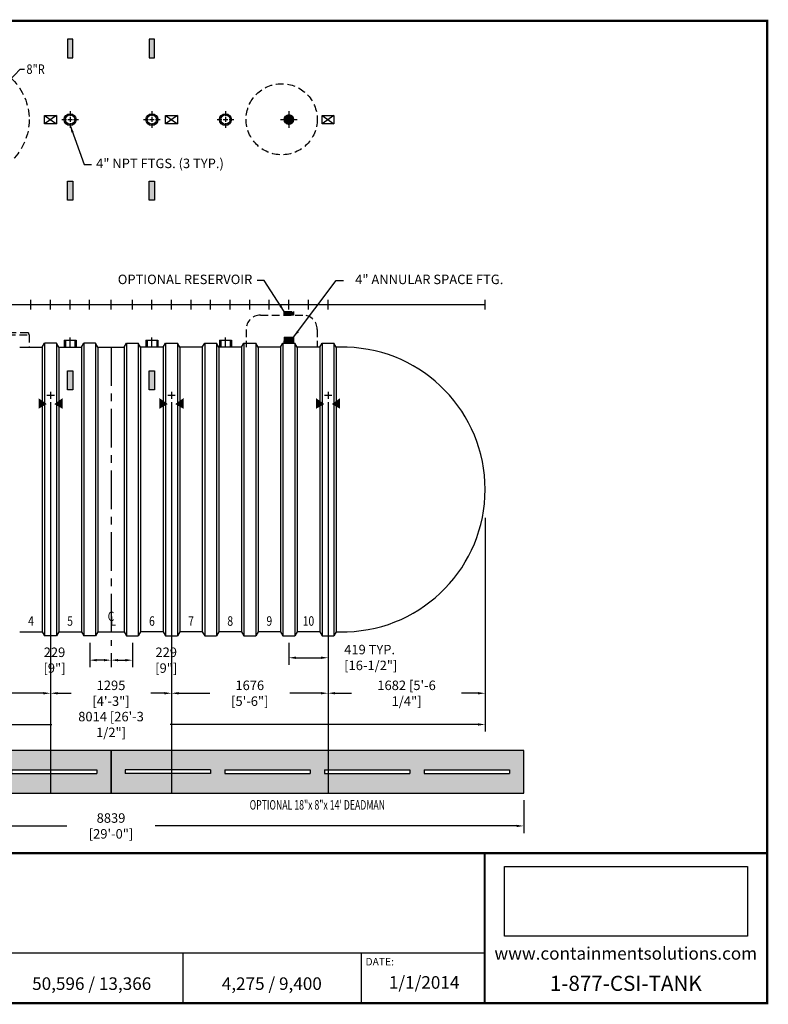
# Model space of a CAD drawing. Units: inches. Extents: x 112 to 680, y 38 to 453.
# Drawn here: x 364 to 680, y 38 to 453 of the extents above; entities that cross this region are included whole.
import ezdxf
from ezdxf.enums import TextEntityAlignment as Align

# ---------------------------------------------------------------- set-up
doc = ezdxf.new("R2010")
doc.units = ezdxf.units.IN
doc.header["$LTSCALE"] = 13
doc.header["$MEASUREMENT"] = 0
doc.linetypes.add('CENTER', pattern=[2, 1.25, -0.25, 0.25, -0.25])
doc.linetypes.add('HIDDEN', pattern=[0.375, 0.25, -0.125])
doc.layers.get('0').update_dxf_attribs({"linetype": 'CONTINUOUS'})
doc.layers.get('DEFPOINTS').update_dxf_attribs({"linetype": 'CONTINUOUS'})
for name, color, linetype in [('ACCESSORIES', 3, 'CONTINUOUS'), ('BASEDWG', 6, 'CONTINUOUS'), ('BORDER', 2, 'CONTINUOUS'), ('DIM', 2, 'CONTINUOUS'), ('X-DEADMAN', 1, 'CONTINUOUS')]:
    doc.layers.add(name, color=color, linetype=linetype)
doc.styles.add('ROMANS', font='romans', dxfattribs={"width": 0.8})
doc.styles.get("Standard").update_dxf_attribs({"font": 'arial.ttf'})
doc.dimstyles.new('canada', dxfattribs={"dimtxt": 4, "dimasz": 3, "dimexe": 3, "dimexo": 3, "dimgap": 2, "dimtad": 0, "dimtih": 1, "dimtoh": 1, "dimdec": 0, "dimlfac": 25.4, "dimzin": 3, "dimdsep": 46, "dimtxsty": 'ROMANS', "dimcen": 0.125, "dimadec": 0, "dimazin": 0, "dimtfac": 1, "dimtdec": 0, "dimtmove": 2, "dimatfit": 3, "dimfxl": 3, "dimfrac": 2, "dimtolj": 1, "dimtzin": 0, "dimarcsym": 0})
doc.dimstyles.new('canada$0', dxfattribs={"dimtxt": 4, "dimasz": 3, "dimexe": 3, "dimexo": 3, "dimgap": 2, "dimtad": 0, "dimtih": 1, "dimtoh": 1, "dimdec": 0, "dimlfac": 25.4, "dimzin": 0, "dimdsep": 46, "dimtxsty": 'ROMANS', "dimcen": 0.125, "dimadec": 0, "dimazin": 0, "dimtfac": 1, "dimtdec": 0, "dimtmove": 2, "dimatfit": 3, "dimfxl": 1, "dimtolj": 1, "dimtzin": 0, "dimarcsym": 0})
doc.dimstyles.new('TANK-1', dxfattribs={"dimtxt": 4, "dimasz": 3, "dimexe": 3, "dimexo": 3, "dimgap": 2, "dimtad": 0, "dimtih": 1, "dimtoh": 1, "dimdec": 3, "dimzin": 0, "dimdsep": 46, "dimlunit": 4, "dimtxsty": 'ROMANS', "dimcen": 0.125, "dimadec": 0, "dimazin": 0, "dimtfac": 1, "dimtdec": 3, "dimtmove": 2, "dimatfit": 3, "dimfxl": 1, "dimtolj": 1, "dimtzin": 0, "dimarcsym": 0})
picture_1 = doc.add_image_def('image1.jpg', size_in_pixel=(1256, 360))

# ---------------------------------------------------------------- blocks, each defined once
blk = doc.blocks.new('*D24')
at = {"layer": 'DEFPOINTS', "color": 0, "transparency": 16777216}
for p in [(228.77, 126.67), (576.77, 126.67), (228.77, 112.82)]:
    blk.add_point(p, dxfattribs=at)
at = {"layer": 'DIM', "color": 0, "lineweight": -2, "transparency": 16777216}
for p, q in [((228.77, 123.67), (228.77, 109.82)), ((576.77, 123.67), (576.77, 109.82)), ((231.77, 112.82), (384.17, 112.82)), ((573.77, 112.82), (421.37, 112.82))]:
    blk.add_line(p, q, dxfattribs=at)
at = {"layer": 'DIM', "color": 0, "transparency": 16777216}
for points in [[(231.77, 113.32), (231.77, 112.32), (228.77, 112.82)], [(573.77, 113.32), (573.77, 112.32), (576.77, 112.82)]]:
    blk.add_solid(points, dxfattribs=at)
at = {"layer": 'DIM', "color": 0, "transparency": 16777216, "insert": (402.77, 112.82), "char_height": 4, "attachment_point": 5, "style": 'ROMANS'}
blk.add_mtext('\\A1;8839 [29\'-0"]', dxfattribs=at)
blk = doc.blocks.new('X-SWRib')
at = {"layer": 'BASEDWG'}
for p, q in [((-3.5, -17.9375), (-2.5, -16.25)), ((-2.5, -16.25), (-2.5, -139.625)), ((2.5, -16.25), (-2.5, -16.25)), ((2.5, -16.25), (2.5, -139.625)), ((3.5, -17.9375), (2.5, -16.25)), ((-3.5, -17.9375), (-3.5, -137.9375)), ((3.5, -17.9375), (3.5, -137.9375)), ((-3.5, -137.9375), (-2.5, -139.625)), ((2.5, -139.625), (-2.5, -139.625)), ((3.5, -137.9375), (2.5, -139.625))]:
    blk.add_line(p, q, dxfattribs=at)
blk = doc.blocks.new('HD-SA')
at = {"layer": 'ACCESSORIES'}
for p, q in [((2.5, 79.77), (-2.5, 76.23)), ((-2.5, 79.77), (2.5, 76.23)), ((-2.5, 76.23), (-2.5, 79.77)), ((-2.5, 79.77), (2.5, 79.77)), ((2.5, 79.77), (2.5, 76.23)), ((2.5, 76.23), (-2.5, 76.23))]:
    blk.add_line(p, q, dxfattribs=at)
for points in [[(-1.57, -41.97), (-5.07, -43.97), (-1.57, -41.97), (-5.07, -39.47)], [(1.57, -41.97), (5.07, -43.97), (1.57, -41.97), (5.07, -39.47)]]:
    blk.add_solid(points, dxfattribs=at)
at = {"layer": 'DEFPOINTS'}
for p, q in [((0.01, -36.85), (0.01, -39.79)), ((-1.51, -38.2), (1.61, -38.2))]:
    blk.add_line(p, q, dxfattribs=at)
blk = doc.blocks.new('*D49')
at = {"layer": 'DEFPOINTS', "color": 0, "transparency": 16777216}
for p in [(393.77, 193.05), (402.77, 188.73), (393.77, 182.73)]:
    blk.add_point(p, dxfattribs=at)
at = {"layer": 'DIM', "color": 0, "lineweight": -2, "transparency": 16777216}
for p, q in [((393.77, 190.05), (393.77, 179.73)), ((399.77, 182.73), (396.77, 182.73)), ((402.77, 185.73), (402.77, 179.73))]:
    blk.add_line(p, q, dxfattribs=at)
at = {"layer": 'DIM', "color": 0, "transparency": 16777216}
for points in [[(396.77, 183.23), (396.77, 182.23), (393.77, 182.73)], [(399.77, 183.23), (399.77, 182.23), (402.77, 182.73)]]:
    blk.add_solid(points, dxfattribs=at)
at = {"layer": 'DIM', "color": 0, "transparency": 16777216, "insert": (378.94, 182.73), "char_height": 4, "attachment_point": 5, "style": 'ROMANS'}
blk.add_mtext('\\A1;229 [9"]', dxfattribs=at)
blk = doc.blocks.new('*D51')
at = {"layer": 'DEFPOINTS', "color": 0, "transparency": 16777216}
for p in [(245.03, 245.73), (560.53, 245.73), (560.53, 155.61)]:
    blk.add_point(p, dxfattribs=at)
at = {"layer": 'DIM', "color": 0, "lineweight": -2, "transparency": 16777216}
for p, q in [((245.03, 242.73), (245.03, 152.61)), ((560.53, 242.73), (560.53, 152.61)), ((248.03, 155.61), (377.86, 155.61)), ((557.53, 155.61), (427.7, 155.61))]:
    blk.add_line(p, q, dxfattribs=at)
at = {"layer": 'DIM', "color": 0, "transparency": 16777216}
for points in [[(248.03, 156.11), (248.03, 155.11), (245.03, 155.61)], [(557.53, 156.11), (557.53, 155.11), (560.53, 155.61)]]:
    blk.add_solid(points, dxfattribs=at)
at = {"layer": 'DIM', "color": 0, "transparency": 16777216, "insert": (402.78, 155.61), "char_height": 4, "attachment_point": 5, "style": 'ROMANS'}
blk.add_mtext('\\A1;8014 [26\'-3 1/2"]', dxfattribs=at)
blk = doc.blocks.new('*D52')
at = {"layer": 'DEFPOINTS', "color": 0, "transparency": 16777216}
for p in [(494.26, 294.54), (560.5, 245.73), (494.26, 168.79)]:
    blk.add_point(p, dxfattribs=at)
at = {"layer": 'DIM', "color": 0, "lineweight": -2, "transparency": 16777216}
for p, q in [((494.26, 291.54), (494.26, 165.79)), ((560.5, 242.73), (560.5, 165.79)), ((497.26, 168.79), (504.21, 168.79)), ((557.5, 168.79), (550.55, 168.79))]:
    blk.add_line(p, q, dxfattribs=at)
at = {"layer": 'DIM', "color": 0, "transparency": 16777216}
for points in [[(497.26, 169.29), (497.26, 168.29), (494.26, 168.79)], [(557.5, 169.29), (557.5, 168.29), (560.5, 168.79)]]:
    blk.add_solid(points, dxfattribs=at)
at = {"layer": 'DIM', "color": 0, "transparency": 16777216, "insert": (527.38, 168.79), "char_height": 4, "attachment_point": 5, "style": 'ROMANS'}
blk.add_mtext('\\A1;1682 [5\'-6 1/4"]', dxfattribs=at)
blk = doc.blocks.new('*D53')
at = {"layer": 'DEFPOINTS', "color": 0, "transparency": 16777216}
for p in [(311.27, 294.54), (377.27, 294.54), (377.27, 168.79)]:
    blk.add_point(p, dxfattribs=at)
at = {"layer": 'DIM', "color": 0, "lineweight": -2, "transparency": 16777216}
for p, q in [((311.27, 291.54), (311.27, 165.79)), ((377.27, 291.54), (377.27, 165.79)), ((314.27, 168.79), (327.43, 168.79)), ((374.27, 168.79), (361.12, 168.79))]:
    blk.add_line(p, q, dxfattribs=at)
at = {"layer": 'DIM', "color": 0, "transparency": 16777216}
for points in [[(314.27, 169.29), (314.27, 168.29), (311.27, 168.79)], [(374.27, 169.29), (374.27, 168.29), (377.27, 168.79)]]:
    blk.add_solid(points, dxfattribs=at)
at = {"layer": 'DIM', "color": 0, "transparency": 16777216, "insert": (344.27, 168.79), "char_height": 4, "attachment_point": 5, "style": 'ROMANS'}
blk.add_mtext('\\A1;1676 [5\'-6"]', dxfattribs=at)
blk = doc.blocks.new('*D54')
at = {"layer": 'DEFPOINTS', "color": 0, "transparency": 16777216}
for p in [(377.27, 294.54), (428.27, 294.54), (428.27, 168.79)]:
    blk.add_point(p, dxfattribs=at)
at = {"layer": 'DIM', "color": 0, "lineweight": -2, "transparency": 16777216}
for p, q in [((377.27, 291.54), (377.27, 165.79)), ((428.27, 291.54), (428.27, 165.79)), ((380.27, 168.79), (385.93, 168.79)), ((425.27, 168.79), (419.62, 168.79))]:
    blk.add_line(p, q, dxfattribs=at)
at = {"layer": 'DIM', "color": 0, "transparency": 16777216}
for points in [[(380.27, 169.29), (380.27, 168.29), (377.27, 168.79)], [(425.27, 169.29), (425.27, 168.29), (428.27, 168.79)]]:
    blk.add_solid(points, dxfattribs=at)
at = {"layer": 'DIM', "color": 0, "transparency": 16777216, "insert": (402.77, 168.79), "char_height": 4, "attachment_point": 5, "style": 'ROMANS'}
blk.add_mtext('\\A1;1295 [4\'-3"]', dxfattribs=at)
blk = doc.blocks.new('*D55')
at = {"layer": 'DEFPOINTS', "color": 0, "transparency": 16777216}
for p in [(428.27, 294.54), (494.27, 294.54), (494.27, 168.79)]:
    blk.add_point(p, dxfattribs=at)
at = {"layer": 'DIM', "color": 0, "lineweight": -2, "transparency": 16777216}
for p, q in [((428.27, 291.54), (428.27, 165.79)), ((494.27, 291.54), (494.27, 165.79)), ((431.27, 168.79), (444.43, 168.79)), ((491.27, 168.79), (478.12, 168.79))]:
    blk.add_line(p, q, dxfattribs=at)
at = {"layer": 'DIM', "color": 0, "transparency": 16777216}
for points in [[(431.27, 169.29), (431.27, 168.29), (428.27, 168.79)], [(491.27, 169.29), (491.27, 168.29), (494.27, 168.79)]]:
    blk.add_solid(points, dxfattribs=at)
at = {"layer": 'DIM', "color": 0, "transparency": 16777216, "insert": (461.27, 168.79), "char_height": 4, "attachment_point": 5, "style": 'ROMANS'}
blk.add_mtext('\\A1;1676 [5\'-6"]', dxfattribs=at)
blk = doc.blocks.new('X-14')
at = {"layer": 'X-DEADMAN'}
for p, q in [((87, 0), (-87, 0)), ((-87, 0), (-87, -18)), ((87, -18), (87, 0)), ((-45, -8.25), (-81, -8.25)), ((-81, -8.25), (-81, -9.75)), ((-45, -8.25), (-45, -9.75)), ((-39, -8.25), (-3, -8.25)), ((-39, -8.25), (-39, -9.75)), ((-3, -8.25), (-3, -9.75)), ((3, -8.25), (39, -8.25)), ((3, -8.25), (3, -9.75)), ((39, -8.25), (39, -9.75)), ((45, -8.25), (81, -8.25)), ((45, -8.25), (45, -9.75)), ((81, -8.25), (81, -9.75)), ((-45, -9.75), (-81, -9.75)), ((-39, -9.75), (-3, -9.75)), ((3, -9.75), (39, -9.75)), ((45, -9.75), (81, -9.75)), ((-87, -18), (87, -18))]:
    blk.add_line(p, q, dxfattribs=at)
blk = doc.blocks.new('18x8x14-DM')
at = {"layer": 'X-DEADMAN'}
blk.add_blockref('X-14', (0, 0), dxfattribs=at)
at = {"layer": 'X-DEADMAN', "style": 'ROMANS', "width": 0.675}
blk.add_text('OPTIONAL 18"x 8"x 14\' DEADMAN', height=4, dxfattribs=at).set_placement((0, -23.48), align=Align.MIDDLE)
blk = doc.blocks.new('m223-8a')
for p, q in [((0, 78), (20.2, 99.28)), ((20.2, 99.28), (22.01, 99.28))]:
    blk.add_line(p, q)
at = {"linetype": 'HIDDEN'}
blk.add_circle((0, 78), 8, dxfattribs=at)
for centre, radius in [((-8, 78), 2.25), ((-8, 78), 2), ((0, 78), 2.25), ((0, 78), 2), ((8, 78), 2.25), ((8, 78), 2)]:
    blk.add_circle(centre, radius)
blk.add_solid([(3.1, 81.95), (3.83, 81.26), (5.51, 83.8)])
at = {"style": 'ROMANS', "width": 0.85}
blk.add_text('8"R', height=4, dxfattribs=at).set_placement((22.83, 99.28), align=Align.MIDDLE_LEFT)
blk = doc.blocks.new('op-48cc')
at = {"layer": 'ACCESSORIES', "linetype": 'HIDDEN'}
for p, q in [((-24, -12.75), (-23.73, -11.75)), ((-23.73, -11.75), (23.73, -11.75)), ((24, -12.75), (23.73, -11.75)), ((-24, -12.75), (24, -12.75)), ((-24, -18), (-24, -12.75)), ((24, -12.75), (24, -18))]:
    blk.add_line(p, q, dxfattribs=at)
blk.add_circle((0, 78), 24, dxfattribs=at)
blk = doc.blocks.new('*X0')
at = {"color": 0}
for p, q in [((689.35, 151.06), (691.26, 152.97)), ((689.35, 151.2), (691.12, 152.97)), ((689.35, 151.33), (690.99, 152.97)), ((689.35, 151.46), (690.86, 152.97)), ((689.35, 151.59), (690.73, 152.97)), ((689.35, 151.73), (690.59, 152.97)), ((689.35, 151.86), (690.46, 152.97)), ((689.35, 151.99), (690.33, 152.97)), ((689.35, 152.12), (690.2, 152.97)), ((689.35, 152.26), (690.06, 152.97)), ((689.35, 152.39), (689.93, 152.97)), ((689.35, 152.52), (689.8, 152.97)), ((689.35, 152.65), (689.66, 152.97)), ((689.35, 152.79), (689.53, 152.97)), ((689.35, 152.92), (689.4, 152.97)), ((691.35, 150.95), (689.35, 152.95)), ((689.35, 150.93), (691.35, 152.93)), ((691.35, 150.82), (689.35, 152.82)), ((689.35, 150.8), (691.35, 152.8)), ((691.35, 150.68), (689.35, 152.68)), ((689.35, 150.67), (691.35, 152.67)), ((691.35, 150.55), (689.35, 152.55)), ((689.35, 150.53), (691.35, 152.53)), ((691.3, 150.47), (689.35, 152.42)), ((691.16, 150.47), (689.35, 152.29)), ((691.03, 150.47), (689.35, 152.15)), ((690.9, 150.47), (689.35, 152.02)), ((690.77, 150.47), (689.35, 151.89)), ((690.63, 150.47), (689.35, 151.75)), ((690.5, 150.47), (689.35, 151.62)), ((690.37, 150.47), (689.35, 151.49)), ((690.24, 150.47), (689.35, 151.36)), ((690.1, 150.47), (689.35, 151.22)), ((689.97, 150.47), (689.35, 151.09)), ((689.84, 150.47), (689.35, 150.96)), ((689.7, 150.47), (689.35, 150.83)), ((689.57, 150.47), (689.35, 150.69)), ((689.44, 150.47), (689.35, 150.56)), ((689.42, 150.47), (691.35, 152.4)), ((691.35, 151.08), (689.46, 152.97)), ((689.55, 150.47), (691.35, 152.27)), ((691.35, 151.21), (689.59, 152.97)), ((689.68, 150.47), (691.35, 152.14)), ((691.35, 151.35), (689.72, 152.97)), ((689.82, 150.47), (691.35, 152)), ((691.35, 151.48), (689.86, 152.97)), ((689.95, 150.47), (691.35, 151.87)), ((691.35, 151.61), (689.99, 152.97)), ((690.08, 150.47), (691.35, 151.74)), ((691.35, 151.74), (690.12, 152.97)), ((690.21, 150.47), (691.35, 151.61)), ((691.35, 151.88), (690.25, 152.97)), ((690.35, 150.47), (691.35, 151.47)), ((691.35, 152.01), (690.39, 152.97)), ((690.48, 150.47), (691.35, 151.34)), ((691.35, 152.14), (690.52, 152.97)), ((690.61, 150.47), (691.35, 151.21)), ((691.35, 152.27), (690.65, 152.97)), ((690.74, 150.47), (691.35, 151.07)), ((691.35, 152.41), (690.78, 152.97)), ((690.88, 150.47), (691.35, 150.94)), ((691.35, 152.54), (690.92, 152.97)), ((691.01, 150.47), (691.35, 150.81)), ((691.35, 152.67), (691.05, 152.97)), ((691.14, 150.47), (691.35, 150.68)), ((691.35, 152.8), (691.18, 152.97)), ((691.27, 150.47), (691.35, 150.54)), ((691.35, 152.94), (691.31, 152.97)), ((691.35, 151.74), (692.58, 152.97)), ((691.35, 151.87), (692.45, 152.97)), ((691.35, 152), (692.32, 152.97)), ((691.35, 152.14), (692.18, 152.97)), ((691.35, 152.27), (692.05, 152.97)), ((691.35, 152.4), (691.92, 152.97)), ((691.35, 152.53), (691.79, 152.97)), ((691.35, 152.67), (691.65, 152.97)), ((691.35, 152.8), (691.52, 152.97)), ((691.35, 152.93), (691.39, 152.97)), ((691.35, 151.61), (692.71, 152.97)), ((691.35, 151.47), (692.85, 152.97)), ((691.35, 151.34), (692.98, 152.97)), ((691.35, 151.21), (693.11, 152.97)), ((691.35, 151.07), (693.24, 152.97)), ((691.35, 150.94), (693.35, 152.94)), ((693.35, 150.94), (691.35, 152.94)), ((691.35, 150.81), (693.35, 152.81)), ((693.35, 150.8), (691.35, 152.8)), ((691.35, 150.68), (693.35, 152.68)), ((693.35, 150.67), (691.35, 152.67)), ((691.35, 150.54), (693.35, 152.54)), ((693.35, 150.54), (691.35, 152.54)), ((693.28, 150.47), (691.35, 152.41)), ((693.15, 150.47), (691.35, 152.27)), ((693.02, 150.47), (691.35, 152.14)), ((692.89, 150.47), (691.35, 152.01)), ((692.75, 150.47), (691.35, 151.88)), ((692.62, 150.47), (691.35, 151.74)), ((692.49, 150.47), (691.35, 151.61)), ((692.36, 150.47), (691.35, 151.48)), ((692.22, 150.47), (691.35, 151.35)), ((692.09, 150.47), (691.35, 151.21)), ((691.96, 150.47), (691.35, 151.08)), ((691.83, 150.47), (691.35, 150.95)), ((691.69, 150.47), (691.35, 150.82)), ((691.56, 150.47), (691.35, 150.68)), ((691.43, 150.47), (691.35, 150.55)), ((691.41, 150.47), (693.35, 152.41)), ((693.35, 151.07), (691.45, 152.97)), ((691.54, 150.47), (693.35, 152.28)), ((693.35, 151.2), (691.58, 152.97)), ((691.67, 150.47), (693.35, 152.15)), ((693.35, 151.33), (691.71, 152.97)), ((691.81, 150.47), (693.35, 152.01)), ((693.35, 151.47), (691.85, 152.97)), ((691.94, 150.47), (693.35, 151.88)), ((693.35, 151.6), (691.98, 152.97)), ((692.07, 150.47), (693.35, 151.75)), ((693.35, 151.73), (692.11, 152.97)), ((692.2, 150.47), (693.35, 151.62)), ((693.35, 151.86), (692.24, 152.97)), ((692.34, 150.47), (693.35, 151.48)), ((693.35, 152), (692.38, 152.97)), ((692.47, 150.47), (693.35, 151.35)), ((693.35, 152.13), (692.51, 152.97)), ((692.6, 150.47), (693.35, 151.22)), ((693.35, 152.26), (692.64, 152.97)), ((692.73, 150.47), (693.35, 151.09)), ((693.35, 152.4), (692.77, 152.97)), ((692.87, 150.47), (693.35, 150.95)), ((693.35, 152.53), (692.91, 152.97)), ((693, 150.47), (693.35, 150.82)), ((693.35, 152.66), (693.04, 152.97)), ((693.13, 150.47), (693.35, 150.69)), ((693.35, 152.79), (693.17, 152.97)), ((693.26, 150.47), (693.35, 150.56)), ((693.35, 152.93), (693.3, 152.97))]:
    blk.add_line(p, q, dxfattribs=at)
blk = doc.blocks.new('4ASFT')
at = {"layer": 'ACCESSORIES'}
for p, q in [((-2, 78.09), (-0.09, 80)), ((-2, 77.96), (0.04, 80)), ((-1.99, 78.23), (-0.23, 79.99)), ((-1.99, 77.83), (0.17, 79.99)), ((-1.98, 77.71), (0.29, 79.98)), ((-1.96, 78.39), (-0.39, 79.96)), ((-1.96, 77.6), (0.4, 79.96)), ((-1.93, 77.49), (0.51, 79.93)), ((-1.92, 78.57), (-0.57, 79.92)), ((-1.9, 77.39), (0.61, 79.9)), ((-1.87, 77.29), (0.71, 79.87)), ((-1.84, 78.77), (-0.77, 79.84)), ((-1.83, 77.2), (0.8, 79.83)), ((-1.79, 77.11), (0.89, 79.79)), ((0.94, 76.24), (-1.76, 78.94)), ((-1.74, 77.02), (0.98, 79.74)), ((1.03, 76.28), (-1.72, 79.03)), ((-1.71, 79.04), (-1.04, 79.71)), ((-1.69, 76.94), (1.06, 79.69)), ((1.11, 76.33), (-1.67, 79.11)), ((-1.64, 76.86), (1.14, 79.64)), ((1.19, 76.39), (-1.61, 79.19)), ((-1.58, 76.78), (1.22, 79.58)), ((1.26, 76.45), (-1.55, 79.26)), ((-1.53, 76.71), (1.29, 79.53)), ((1.33, 76.51), (-1.49, 79.33)), ((-1.46, 76.64), (1.36, 79.46)), ((1.4, 76.57), (-1.43, 79.4)), ((-1.4, 76.57), (1.43, 79.4)), ((1.47, 76.64), (-1.36, 79.47)), ((-1.33, 76.5), (1.5, 79.33)), ((1.53, 76.71), (-1.29, 79.53)), ((-1.26, 76.44), (1.56, 79.26)), ((1.59, 76.78), (-1.22, 79.59)), ((-1.18, 76.39), (1.61, 79.18)), ((1.64, 76.86), (-1.14, 79.64)), ((-1.1, 76.33), (1.67, 79.1)), ((1.7, 76.94), (-1.06, 79.7)), ((-1.02, 76.28), (1.72, 79.02)), ((1.74, 77.02), (-0.98, 79.74)), ((-0.94, 76.23), (1.77, 78.94)), ((1.79, 77.11), (-0.89, 79.79)), ((1.83, 77.2), (-0.8, 79.83)), ((1.87, 77.29), (-0.71, 79.87)), ((1.91, 77.39), (-0.61, 79.91)), ((1.94, 77.5), (-0.5, 79.94)), ((1.96, 77.6), (-0.4, 79.96)), ((1.98, 77.72), (-0.28, 79.98)), ((1.99, 77.83), (-0.17, 79.99)), ((2, 77.96), (-0.04, 80)), ((2, 78.1), (0.1, 80)), ((1.99, 78.24), (0.24, 79.99)), ((1.96, 78.4), (0.4, 79.96)), ((1.92, 78.58), (0.58, 79.92)), ((1.84, 78.78), (0.78, 79.84)), ((1.7, 79.06), (1.06, 79.7)), ((0.11, 76), (-2, 78.11)), ((-0.02, 76), (-2, 77.98)), ((0.23, 76.01), (-1.99, 78.23)), ((-0.16, 76.01), (-1.99, 77.84)), ((-0.31, 76.02), (-1.98, 77.69)), ((0.35, 76.03), (-1.97, 78.35)), ((0.46, 76.05), (-1.95, 78.46)), ((-0.47, 76.06), (-1.94, 77.53)), ((0.56, 76.08), (-1.92, 78.56)), ((0.66, 76.11), (-1.89, 78.66)), ((-0.66, 76.11), (-1.89, 77.34)), ((0.76, 76.15), (-1.85, 78.76)), ((0.85, 76.19), (-1.81, 78.85)), ((-0.89, 76.21), (-1.79, 77.11)), ((-1.26, 76.44), (-1.56, 76.74)), ((-0.85, 76.19), (1.81, 78.85)), ((-0.76, 76.15), (1.85, 78.76)), ((-0.66, 76.11), (1.89, 78.66)), ((-0.56, 76.08), (1.92, 78.56)), ((-0.46, 76.05), (1.95, 78.46)), ((-0.34, 76.03), (1.97, 78.34)), ((-0.23, 76.01), (1.99, 78.23)), ((-0.11, 76), (2, 78.11)), ((0.02, 76), (2, 77.98)), ((0.16, 76.01), (1.99, 77.84)), ((0.31, 76.02), (1.98, 77.69)), ((0.48, 76.06), (1.94, 77.52)), ((0.67, 76.11), (1.89, 77.33)), ((0.9, 76.21), (1.79, 77.1)), ((1.29, 76.47), (1.53, 76.71)), ((-2, -13.75), (-2, -16.25)), ((-2, -13.75), (2, -13.75)), ((-2, -16.25), (2, -16.25)), ((2, -13.75), (2, -16.25))]:
    blk.add_line(p, q, dxfattribs=at)
at = {"layer": 'ACCESSORIES', "color": 5, "linetype": 'CENTER'}
for p, q in [((0, 81.5), (0, 79.5)), ((0, 81.5), (0, 79.5)), ((0, 79), (0, 77)), ((0, 79), (0, 77)), ((-3.5, 78), (-1.5, 78)), ((-1, 78), (1, 78)), ((0, 76.5), (0, 74.5)), ((0, 76.5), (0, 74.5)), ((1.5, 78), (3.5, 78))]:
    blk.add_line(p, q, dxfattribs=at)
at = {"layer": 'ACCESSORIES'}
blk.add_circle((0, 78), 2, dxfattribs=at)
blk.add_blockref('*X0', (-691.35, -166.72), dxfattribs=at)
blk = doc.blocks.new('4npt-h')
at = {"layer": 'ACCESSORIES', "color": 5, "linetype": 'CENTER'}
for p, q in [((0, 81.5), (0, 79.5)), ((0, 79), (0, 77)), ((-3.5, 78), (-1.5, 78)), ((-1, 78), (1, 78)), ((0, 76.5), (0, 74.5)), ((1.5, 78), (3.5, 78)), ((0, -18), (0, -13.91))]:
    blk.add_line(p, q, dxfattribs=at)
at = {"layer": 'ACCESSORIES'}
for p, q in [((-2.5, -15), (-2.5, -18)), ((-2.5, -15), (2.5, -15)), ((-2, -15), (-2, -18)), ((2, -15), (2, -18)), ((2.5, -15), (2.5, -18))]:
    blk.add_line(p, q, dxfattribs=at)
for radius in [2.5, 2]:
    blk.add_circle((0, 78), radius, dxfattribs=at)
blk = doc.blocks.new('op-r41L')
at = {"layer": 'ACCESSORIES'}
h = blk.add_hatch(color=256, dxfattribs=at)
h.paths.add_polyline_path([(0, 80, 0.414214), (-2, 78), (0, 78)])
h.paths.add_polyline_path([(0, 78), (-2, 78, 0.414214), (0, 76)])
h.paths.add_polyline_path([(2, 78), (0, 78), (0, 76, 0.414214)])
h.paths.add_polyline_path([(0, 80), (0, 78), (2, 78, 0.414214)])
at = {"layer": 'ACCESSORIES', "linetype": 'HIDDEN'}
h = blk.add_hatch(color=256, dxfattribs=at)
h.paths.add_polyline_path([(0, -2.97), (-2, -2.97), (-2, -4.47), (0, -4.47)])
h.paths.add_polyline_path([(2, -2.97), (0, -2.97), (0, -4.47), (2, -4.47)])
for p, q in [((-12.04, -4.47), (5.96, -4.47)), ((-18.04, -10.47), (-18.04, -18)), ((11.96, -10.47), (11.96, -18))]:
    blk.add_line(p, q, dxfattribs=at)
blk.add_lwpolyline([(-2, -4.47), (-2, -2.97), (2, -2.97), (2, -4.47)], close=True, dxfattribs=at)
blk.add_circle((-3.04, 78.15), 15, dxfattribs=at)
at = {"layer": 'ACCESSORIES'}
blk.add_circle((0, 78), 2, dxfattribs=at)
at = {"layer": 'ACCESSORIES', "linetype": 'HIDDEN'}
for centre, start, end in [((-12.04, -10.47), 90, 180), ((5.96, -10.47), 0, 90)]:
    blk.add_arc(centre, 6, start, end, dxfattribs=at)
blk = doc.blocks.new('13sm-hd2')
at = {"layer": 'ACCESSORIES'}
h = blk.add_hatch(color=256, dxfattribs=at)
h.paths.add_polyline_path([(1.125, 104), (0, 104), (0, 112), (1.125, 112)])
h.paths.add_polyline_path([(0, 104), (-1.125, 104), (-1.125, 112), (0, 112)])
h = blk.add_hatch(color=256, dxfattribs=at)
h.paths.add_polyline_path([(1.125, 52), (0, 52), (0, 44), (1.125, 44)])
h.paths.add_polyline_path([(0, 52), (-1.125, 52), (-1.125, 44), (0, 44)])
h = blk.add_hatch(color=256, dxfattribs=at)
h.paths.add_polyline_path([(1.125, -28), (0, -28), (0, -36), (1.125, -36)])
h.paths.add_polyline_path([(0, -28), (-1.125, -28), (-1.125, -36), (0, -36)])
for points in [[(-1.125, 104), (1.125, 104), (1.125, 112), (-1.125, 112)], [(-1.125, 52), (1.125, 52), (1.125, 44), (-1.125, 44)], [(-1.125, -28), (1.125, -28), (1.125, -36), (-1.125, -36)]]:
    blk.add_lwpolyline(points, close=True, dxfattribs=at)
blk = doc.blocks.new('*D66')
at = {"layer": 'DEFPOINTS', "color": 0, "transparency": 16777216}
for p in [(477.77, 193.11), (494.27, 193.11), (494.27, 183.76)]:
    blk.add_point(p, dxfattribs=at)
at = {"layer": 'DIM', "color": 0, "lineweight": -2, "transparency": 16777216}
for p, q in [((477.77, 190.11), (477.77, 180.76)), ((494.27, 190.11), (494.27, 180.76)), ((480.77, 183.76), (491.27, 183.76))]:
    blk.add_line(p, q, dxfattribs=at)
at = {"layer": 'DIM', "color": 0, "transparency": 16777216}
for points in [[(480.77, 184.26), (480.77, 183.26), (477.77, 183.76)], [(491.27, 184.26), (491.27, 183.26), (494.27, 183.76)]]:
    blk.add_solid(points, dxfattribs=at)
at = {"layer": 'DIM', "color": 0, "transparency": 16777216, "insert": (501.08, 183.87), "char_height": 4, "attachment_point": 4, "style": 'ROMANS'}
blk.add_mtext('\\A1;419 TYP. [16-1/2"]', dxfattribs=at)
blk = doc.blocks.new('*D67')
at = {"layer": 'DEFPOINTS', "color": 0, "transparency": 16777216}
for p in [(411.77, 193.05), (402.77, 188.73), (411.77, 182.73)]:
    blk.add_point(p, dxfattribs=at)
at = {"layer": 'DIM', "color": 0, "lineweight": -2, "transparency": 16777216}
for p, q in [((411.77, 190.05), (411.77, 179.73)), ((402.77, 185.73), (402.77, 179.73)), ((405.77, 182.73), (408.77, 182.73))]:
    blk.add_line(p, q, dxfattribs=at)
at = {"layer": 'DIM', "color": 0, "transparency": 16777216}
for points in [[(405.77, 183.23), (405.77, 182.23), (402.77, 182.73)], [(408.77, 183.23), (408.77, 182.23), (411.77, 182.73)]]:
    blk.add_solid(points, dxfattribs=at)
at = {"layer": 'DIM', "color": 0, "transparency": 16777216, "insert": (426.05, 182.73), "char_height": 4, "attachment_point": 5, "style": 'ROMANS'}
blk.add_mtext('\\A1;229 [9"]', dxfattribs=at)

msp = doc.modelspace()

# ---------------------------------------------------------------- hatches: boundary and pattern name
at = {"layer": 'ACCESSORIES'}
h = msp.add_hatch(color=254, dxfattribs=at)
h.paths.add_polyline_path([(311.273, 134.919), (276.765, 134.919), (276.765, 136.419), (311.273, 136.419), (311.273, 144.669), (228.765, 144.669), (228.765, 126.669), (311.273, 126.669)])
h.paths.add_polyline_path([(234.765, 134.919), (234.765, 136.419), (270.765, 136.419), (270.765, 134.919)], flags=16)
h.paths.add_polyline_path([(377.273, 134.919), (360.765, 134.919), (360.765, 136.419), (377.273, 136.419), (377.273, 144.669), (311.273, 144.669), (311.273, 136.419), (312.765, 136.419), (312.765, 134.919), (311.273, 134.919), (311.273, 126.669), (377.273, 126.669)])
h.paths.add_polyline_path([(318.765, 134.919), (318.765, 136.419), (354.765, 136.419), (354.765, 134.919)], flags=16)
h.paths.add_polyline_path([(402.765, 144.669), (377.273, 144.669), (377.273, 136.419), (396.765, 136.419), (396.765, 134.919), (377.273, 134.919), (377.273, 126.669), (402.765, 126.669)])
h.paths.add_polyline_path([(428.273, 134.919), (408.765, 134.919), (408.765, 136.419), (428.273, 136.419), (428.273, 144.669), (402.765, 144.669), (402.765, 126.669), (428.273, 126.669)])
h.paths.add_polyline_path([(494.273, 134.919), (492.765, 134.919), (492.765, 136.419), (494.273, 136.419), (494.273, 144.669), (428.273, 144.669), (428.273, 136.419), (444.765, 136.419), (444.765, 134.919), (428.273, 134.919), (428.273, 126.669), (494.273, 126.669)])
h.paths.add_polyline_path([(450.765, 134.919), (450.765, 136.419), (486.765, 136.419), (486.765, 134.919)], flags=16)
h.paths.add_polyline_path([(576.765, 144.669), (494.273, 144.669), (494.273, 136.419), (528.765, 136.419), (528.765, 134.919), (494.273, 134.919), (494.273, 126.669), (576.765, 126.669)])
h.paths.add_polyline_path([(534.765, 134.919), (534.765, 136.419), (570.765, 136.419), (570.765, 134.919)], flags=16)

# ---------------------------------------------------------------- linework, layer by layer
at = {"layer": 'BASEDWG'}
for p, q in [((390.265, 314.733), (391.265, 316.42)), ((391.265, 316.42), (391.265, 193.045)), ((396.265, 316.42), (391.265, 316.42)), ((397.265, 314.733), (396.265, 316.42)), ((396.265, 316.42), (396.265, 193.045)), ((408.265, 314.733), (409.265, 316.42)), ((409.265, 316.42), (414.265, 316.42)), ((409.265, 316.42), (409.265, 193.045)), ((414.265, 316.42), (414.265, 193.045)), ((415.265, 314.733), (414.265, 316.42)), ((364.265, 314.733), (373.765, 314.733)), ((380.765, 314.733), (390.265, 314.733)), ((390.265, 314.733), (390.265, 194.733)), ((397.265, 314.733), (408.265, 314.733)), ((397.265, 314.733), (397.265, 194.733)), ((408.265, 314.733), (408.265, 194.733)), ((424.765, 314.733), (415.265, 314.733)), ((415.265, 314.733), (415.265, 194.733)), ((441.265, 314.733), (431.765, 314.733)), ((457.765, 314.733), (448.265, 314.733)), ((474.265, 314.733), (464.765, 314.733)), ((490.765, 314.733), (481.265, 314.733)), ((364.265, 194.733), (373.765, 194.733)), ((380.765, 194.733), (390.265, 194.733)), ((390.265, 194.733), (391.265, 193.045)), ((396.265, 193.045), (391.265, 193.045)), ((397.265, 194.733), (396.265, 193.045)), ((397.265, 194.733), (408.265, 194.733)), ((408.265, 194.733), (409.265, 193.045)), ((409.265, 193.045), (414.265, 193.045)), ((415.265, 194.733), (414.265, 193.045)), ((424.765, 194.733), (415.265, 194.733)), ((441.265, 194.733), (431.765, 194.733)), ((457.765, 194.733), (448.265, 194.733)), ((474.265, 194.733), (464.765, 194.733)), ((490.765, 194.733), (481.265, 194.733))]:
    msp.add_line(p, q, dxfattribs=at)
at = {"layer": 'BASEDWG', "color": 5, "linetype": 'CENTER'}
msp.add_line((402.765, 314.733), (402.765, 188.733), dxfattribs=at)
at = {"layer": 'BASEDWG'}
msp.add_lwpolyline([(497.765, 194.733), (502.282, 194.733, 0.9702331), (502.282, 314.733), (497.765, 314.733)], format="xyb", dxfattribs=at)
at = {"layer": 'BORDER'}
for p, q in [((358.034, 59.241), (560.307, 59.241)), ((433.114, 59.241), (433.114, 38.051))]:
    msp.add_line(p, q, dxfattribs=at)
at = {"layer": 'BORDER', "const_width": 0.93}
msp.add_lwpolyline([(679.431, 38.051), (112.066, 38.051), (112.066, 452.418), (679.431, 452.418)], close=True, dxfattribs=at)
for points in [[(679.431, 101.367), (112.066, 101.367)], [(560.307, 101.367), (560.307, 38.051)]]:
    msp.add_lwpolyline(points, dxfattribs=at)
at = {"layer": 'DEFPOINTS'}
for p, q in [((245.076, 332.733), (560.454, 332.733)), ((369.015, 330.67), (369.015, 334.67)), ((377.265, 330.67), (377.265, 334.67)), ((377.265, 330.67), (377.265, 334.67)), ((385.515, 330.67), (385.515, 334.67)), ((393.765, 330.67), (393.765, 334.67)), ((393.765, 330.67), (393.765, 334.67)), ((402.765, 330.67), (402.765, 334.67)), ((411.765, 330.67), (411.765, 334.67)), ((411.765, 330.67), (411.765, 334.67)), ((420.015, 330.67), (420.015, 334.67)), ((428.265, 330.67), (428.265, 334.67)), ((428.265, 330.67), (428.265, 334.67)), ((436.515, 330.67), (436.515, 334.67)), ((444.765, 330.67), (444.765, 334.67)), ((444.765, 330.67), (444.765, 334.67)), ((453.015, 330.67), (453.015, 334.67)), ((461.265, 330.67), (461.265, 334.67)), ((461.265, 330.67), (461.265, 334.67)), ((469.515, 330.67), (469.515, 334.67)), ((477.765, 330.67), (477.765, 334.67)), ((477.765, 330.67), (477.765, 334.67)), ((486.015, 330.67), (486.015, 334.67)), ((494.265, 330.67), (494.265, 334.67)), ((560.454, 330.67), (560.454, 334.67))]:
    msp.add_line(p, q, dxfattribs=at)
at = {"layer": 'DIM'}
msp.add_line((508.193, 59.241), (508.193, 38.051), dxfattribs=at)
at = {"layer": 'X-DEADMAN'}
for p, q in [((377.273, 168.785), (377.273, 126.669)), ((428.273, 168.785), (428.273, 126.669)), ((494.273, 168.785), (494.273, 126.669))]:
    msp.add_line(p, q, dxfattribs=at)

# ---------------------------------------------------------------- block references
at = {"layer": 'ACCESSORIES'}
for name, p in [('13sm-hd2', (385.515, 332.733)), ('13sm-hd2', (420.015, 332.733)), ('op-48cc', (344.265, 332.733)), ('m223-8a', (344.265, 332.733)), ('op-r41L', (477.765, 332.733)), ('HD-SA', (377.265, 332.733)), ('4npt-h', (385.515, 332.733)), ('4npt-h', (420.015, 332.733)), ('HD-SA', (428.265, 332.733)), ('4npt-h', (451.015, 332.733)), ('4ASFT', (477.765, 332.733)), ('HD-SA', (494.265, 332.733)), ('X-SWRib', (377.265, 332.67))]:
    msp.add_blockref(name, p, dxfattribs=at)
at = {"layer": 'ACCESSORIES', "xscale": -1}
for p in [(428.265, 332.67), (444.765, 332.67), (461.265, 332.67), (477.765, 332.67), (494.265, 332.67)]:
    msp.add_blockref('X-SWRib', p, dxfattribs=at)
at = {"layer": 'X-DEADMAN'}
for p in [(315.765, 144.669), (489.765, 144.669)]:
    msp.add_blockref('18x8x14-DM', p, dxfattribs=at)

# ---------------------------------------------------------------- texts
at = {"layer": 'BASEDWG', "style": 'ROMANS', "width": 0.8}
for s, p in [('4', (369.015, 198.733)), ('5', (385.515, 198.733)), ('C', (402.765, 200.733)), ('L', (403.677, 198.733)), ('6', (420.015, 198.733)), ('7', (436.515, 198.733)), ('8', (453.015, 198.733)), ('9', (469.515, 198.733)), ('10', (486.015, 198.733))]:
    msp.add_text(s, height=4, dxfattribs=at).set_placement(p, align=Align.MIDDLE)
at = {"layer": 'BORDER'}
for s, height, p in [('www.containmentsolutions.com', 5.29768, (619.792, 58.37)), ('1/1/2014', 5.2977, (534.779, 46.121)), ('50,596 / 13,366', 5.29768, (394.619, 45.616)), ('1-877-CSI-TANK', 6.375, (619.792, 45.607))]:
    msp.add_text(s, height=height, dxfattribs=at).set_placement(p, align=Align.MIDDLE)
msp.add_text('DATE:', height=3.1874, dxfattribs=at).set_placement((510.067, 57.156), align=Align.TOP_LEFT)
at = {"layer": 'BORDER', "color": 4}
msp.add_text('4,275 / 9,400', height=5.29768, dxfattribs=at).set_placement((470.565, 45.616), align=Align.MIDDLE)
at = {"layer": 'DIM', "char_height": 4, "style": 'ROMANS'}
for s, insert, attachment_point in [('4" NPT FTGS. (3 TYP.)', (396.497, 391.757), 4), ('OPTIONAL RESERVOIR', (462.35, 342.83), 6), ('4" ANNULAR SPACE FTG.', (505.731, 342.83), 4)]:
    msp.add_mtext(s, dxfattribs=dict(at, insert=insert, attachment_point=attachment_point))

# ---------------------------------------------------------------- dimensions: what is measured, and where the dimension line sits
at = {"layer": 'DIM'}
for base, p1, p2, picture, middle in [((377.273, 168.787), (311.273, 294.538), (377.273, 294.538), '*D53', (344.273, 168.787)), ((428.273, 168.787), (377.273, 294.538), (428.273, 294.538), '*D54', (402.773, 168.787)), ((494.273, 168.787), (428.273, 294.538), (494.273, 294.538), '*D55', (461.273, 168.787)), ((560.5272, 155.6117), (245.0346, 245.7327), (560.5272, 245.7327), '*D51', (402.7809, 155.6117)), ((228.765, 112.816), (576.765, 126.669), (228.765, 126.669), '*D24', (402.765, 112.816))]:
    dim = msp.add_linear_dim(base=base, p1=p1, p2=p2, dimstyle='canada$0', override={"dimgap": 1, "dimpost": ''}, dxfattribs=at)
    dim.commit()
    dim.dimension.update_dxf_attribs({"geometry": picture, "text_midpoint": middle})
dim = msp.add_linear_dim(base=(494.258, 168.787), p1=(560.496, 245.733), p2=(494.258, 294.538), angle=180, dimstyle='canada$0', override={"dimgap": 1, "dimpost": ''}, dxfattribs=at)
dim.commit()
dim.dimension.update_dxf_attribs({"geometry": '*D52', "text_midpoint": (527.377, 168.787)})
dim = msp.add_linear_dim(base=(393.765, 182.733), p1=(402.765, 188.733), p2=(393.765, 193.045), dimstyle='canada$0', override={"dimgap": 1, "dimpost": ''}, dxfattribs=at)
dim.commit()
dim.dimension.update_dxf_attribs({"geometry": '*D49', "text_midpoint": (378.938, 182.733), "dimtype": 160})
dim = msp.add_linear_dim(base=(411.765, 182.733), p1=(402.765, 188.733), p2=(411.765, 193.045), angle=180, dimstyle='canada$0', override={"dimgap": 1, "dimpost": ''}, dxfattribs=at)
dim.commit()
dim.dimension.update_dxf_attribs({"geometry": '*D67', "text_midpoint": (426.052, 182.733), "dimtype": 160})
dim = msp.add_linear_dim(base=(494.273, 183.755), p1=(477.765, 193.108), p2=(494.273, 193.108), text='419 TYP. [16-1/2"]', dimstyle='canada', override={"dimpost": '\\X'}, dxfattribs=at)
dim.commit()
dim.dimension.update_dxf_attribs({"geometry": '*D66', "text_midpoint": (526.146, 183.872), "dimtype": 160})

# ---------------------------------------------------------------- referenced raster images: frames only (the image files are external)
at = {"layer": 'ACCESSORIES'}
image = msp.add_image(picture_1, insert=(568.649, 66.343), size_in_units=(102.44, 29.362), dxfattribs=at)
image.dxf.flags = 7

# ---------------------------------------------------------------- leaders
at = {"layer": 'DIM', "annotation_type": 0, "has_hookline": 1}
for points, hookline_direction, text_width in [([(385.515, 408.233), (391.497, 391.757), (394.497, 391.757)], 0, 56.076), ([(475.765, 329.763), (467.35, 342.83), (464.35, 342.83)], 1, 50.286), ([(479.765, 318.983), (497.731, 342.83), (500.731, 342.83)], 0, 60.038)]:
    msp.add_leader(points, dimstyle='TANK-1', override={"dimzin": 3, "dimtdec": 4}, dxfattribs=dict(at, hookline_direction=hookline_direction, text_width=text_width))

doc.saveas('drawing.dxf')
